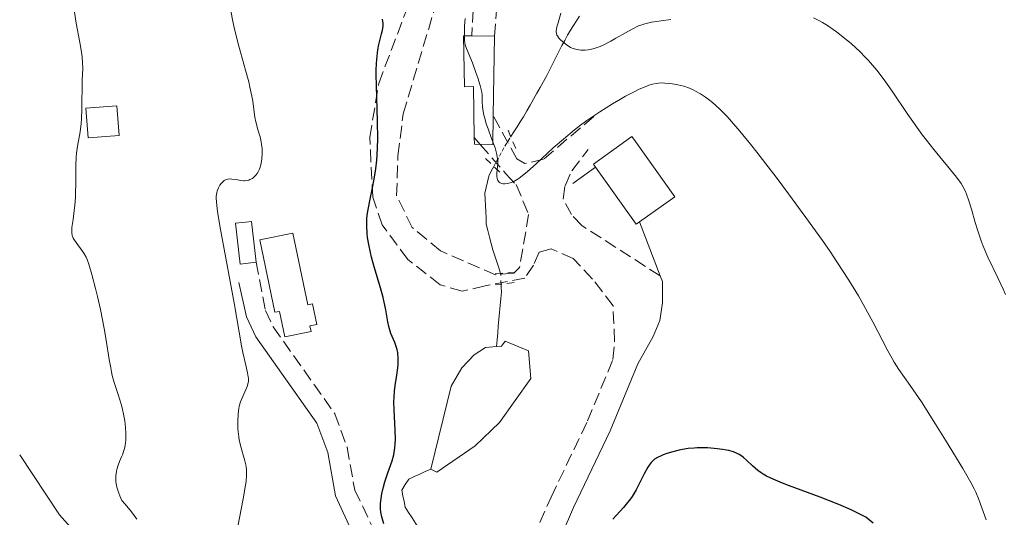
# Model space of a CAD drawing. Units: metres. Extents: x 647640 to 651080, y 4764726 to 4766908.
# Drawn here: x 647644 to 647781, y 4766609 to 4766678 of the extents above; entities that cross this region are included whole.
import ezdxf

# ---------------------------------------------------------------- set-up
doc = ezdxf.new("R2010")
doc.units = ezdxf.units.M
doc.header["$MEASUREMENT"] = 0
for name, pattern in [('DGN Style 2', [1.7399219301090239, 1.043953158065414, -0.6959687720436097]), ('DGN Style 3', [2.435890702152634, 1.739921930109024, -0.6959687720436097]), ('DGN Style 5', [1.217945351076317, 0.5219765790327072, -0.6959687720436097])]:
    doc.linetypes.add(name, pattern=pattern)
for name, color, linetype, lineweight in [('Balsa-alberca', 142, 'Continuous', 0), ('Barranco lineal', 142, 'DGN Style 3', 13), ('Barranco lineal no visto', 142, 'DGN Style 5', 0), ('Camino', 7, 'DGN Style 3', 0), ('Caseta-cabaña', 1, 'Continuous', 0), ('Curva de nivel directora', 30, 'Continuous', 30), ('Curva de nivel intermedia', 30, 'Continuous', 0), ('Edificio', 1, 'Continuous', 13), ('Línea  de muro-pared o tapia', 1, 'Continuous', 13), ('Línea de muro de contención', 1, 'Continuous', 13), ('Margen derecho', 7, 'Continuous', 0), ('Pontón-alcantarilla (pasos de agua)', 1, 'DGN Style 2', 0)]:
    doc.layers.add(name, color=color, linetype=linetype, lineweight=lineweight)

msp = doc.modelspace()

# ---------------------------------------------------------------- linework, layer by layer
at = {"layer": 'Balsa-alberca', "color": 142, "linetype": 'Continuous', "lineweight": 0, "flags": 128}
for points, elevation in [([(647701.2199999997, 4766615.680000001), (647704.0599999997, 4766627.199999999), (647705.54, 4766629.720000001), (647707.25, 4766631.550000001), (647708.7999999998, 4766632.539999999)], 847.8200000000073), ([(647714.7599999999, 4766632.09), (647715.0999999996, 4766628.230000001), (647710.7699999996, 4766622.17), (647707.3899999997, 4766618.92), (647702.0599999997, 4766615.279999999), (647701.2199999997, 4766615.680000001)], 847.8200000000071)]:
    msp.add_lwpolyline(points, dxfattribs=dict(at, elevation=elevation))
at = {"layer": 'Balsa-alberca', "color": 142, "linetype": 'Continuous', "lineweight": 0}
msp.add_polyline3d([(647701.2199999997, 4766615.680000001, 848.4940999999964), (647704.0599999997, 4766627.199999999, 848.4600999999967), (647705.54, 4766629.720000001, 848.4231000000001), (647707.25, 4766631.550000001, 848.2560999999987), (647708.7999999998, 4766632.539999999, 848.0176000000066), (647710.3200000003, 4766632.66, 847.6904999999971), (647711.0099999999, 4766632.720000001, 847.7556000000042), (647711.5499999998, 4766633.42, 847.462400000004), (647714.7599999999, 4766632.09, 848.2296999999963), (647715.0999999996, 4766628.230000001, 848.3509999999952), (647710.7699999996, 4766622.17, 848.4704999999959), (647707.3899999997, 4766618.92, 848.3172000000051), (647702.0599999997, 4766615.279999999, 848.4441999999982)], close=True, dxfattribs=at)
at = {"layer": 'Barranco lineal', "color": 142, "linetype": 'DGN Style 3', "lineweight": 13}
for points in [[(647712.3099999997, 4766661.77, 844.1199999999953), (647712.75, 4766662.449999999, 844.0200000000042), (647713.1799999997, 4766663.140000001, 843.9900000000052), (647713.6200000001, 4766663.83, 843.9499999999971), (647714.0599999997, 4766664.52, 843.9100000000036), (647714.5300000003, 4766665.34, 843.8699999999953), (647715, 4766666.15, 843.8399999999965), (647715.4600000001, 4766666.960000001, 843.800000000003), (647715.9299999997, 4766667.779999999, 843.7200000000012), (647716.4000000004, 4766668.59, 843.6000000000058), (647716.8700000001, 4766669.41, 843.4600000000064), (647717.29, 4766670.25, 843.2899999999937), (647717.7199999997, 4766671.08, 842.8500000000058), (647718.1399999997, 4766671.92, 842.1699999999984), (647718.5599999997, 4766672.76, 841.4900000000052), (647718.9900000002, 4766673.59, 840.8200000000071), (647719.4100000003, 4766674.430000001, 840.25), (647719.7999999998, 4766675.119999999, 839.6999999999971), (647720.1900000004, 4766675.82, 839.1199999999953), (647720.5800000001, 4766676.51, 838.8099999999977), (647721, 4766677.17, 838.529999999999), (647721.4100000003, 4766677.82, 838.679999999993), (647721.8300000001, 4766678.480000001, 838.7899999999936)], [(647710.9100000003, 4766642.800000001, 846.7200000000012), (647710.6399999997, 4766643.58, 846.7100000000064), (647710.3700000001, 4766644.41, 846.6900000000023), (647710.0899999999, 4766645.24, 846.5800000000017), (647709.8200000003, 4766646.060000001, 846.3500000000058), (647709.5899999999, 4766646.960000001, 846.1399999999995), (647709.3700000001, 4766647.850000001, 845.9700000000012), (647709.1399999997, 4766648.74, 845.8200000000071), (647708.9199999999, 4766649.640000001, 845.550000000003), (647708.8799999999, 4766650.5, 845.4199999999984), (647708.8399999999, 4766651.350000001, 845.3500000000058), (647708.79, 4766652.210000001, 845.1999999999971), (647708.75, 4766653.060000001, 845.2100000000064), (647708.7100000001, 4766653.92, 845.3600000000006), (647708.8899999997, 4766654.720000001, 845.3399999999965), (647709.0700000003, 4766655.51, 845.279999999999), (647709.25, 4766656.310000001, 845.179999999993), (647709.6100000005, 4766656.980000001, 845.0599999999978), (647709.9699999997, 4766657.640000001, 845.029999999999)], [(647710.3200000003, 4766632.66, 847.6900000000023), (647710.4100000003, 4766633.609999999, 847.279999999999), (647710.5, 4766634.560000001, 847.1600000000036), (647710.5800000001, 4766635.52, 847.1399999999995), (647710.6699999999, 4766636.470000001, 847.1100000000006), (647710.7599999999, 4766637.42, 847.0899999999965), (647710.8399999999, 4766638.380000001, 847.0800000000017), (647710.9299999997, 4766639.33, 847.0800000000017), (647711.0199999996, 4766640.279999999, 847.0200000000042), (647711, 4766640.800000001, 846.9199999999984), (647710.9699999997, 4766641.32, 846.8600000000006)], [(647703.5, 4766599.939999999, 849.279999999999), (647703.4699999997, 4766600, 849.25), (647703.0800000001, 4766600.880000001, 849.2700000000042), (647702.6900000004, 4766601.76, 849.1300000000047), (647702.29, 4766602.65, 849.0099999999949), (647701.9000000004, 4766603.529999999, 848.9400000000023), (647701.5099999999, 4766604.41, 848.8899999999995), (647701.0300000003, 4766605.16, 848.8099999999978), (647700.5499999998, 4766605.91, 848.7899999999937), (647700.0700000003, 4766606.66, 848.75), (647699.5899999999, 4766607.41, 848.7299999999959), (647699.1100000005, 4766608.17, 848.6999999999971), (647698.6299999999, 4766608.92, 848.679999999993), (647698.1500000004, 4766609.67, 848.6499999999943), (647697.6699999999, 4766610.42, 848.6699999999984), (647697.5199999996, 4766611.199999999, 848.6399999999995), (647697.3700000001, 4766611.980000001, 848.6399999999995), (647697.2199999997, 4766612.76, 848.6300000000047), (647697.6900000004, 4766613.529999999, 848.679999999993), (647698.1600000003, 4766614.300000001, 848.5800000000017), (647698.9199999999, 4766614.640000001, 848.4799999999959), (647699.6900000004, 4766614.99, 848.4700000000012), (647700.4500000002, 4766615.34, 848.5200000000042), (647701.2199999997, 4766615.680000001, 848.4900000000052)]]:
    msp.add_polyline3d(points, dxfattribs=at)
at = {"layer": 'Barranco lineal no visto', "color": 142, "linetype": 'DGN Style 5', "lineweight": 0, "extrusion": (0.9988701840701385, 0.04250511291157317, 0.02125254695470789), "elevation": 849603.8012756318, "flags": 128}
msp.add_lwpolyline([(4734794.269603476, -17213.27248442444), (4734794.990227922, -17213.3024912018), (4734795.750816203, -17213.41251605211)], dxfattribs=at)
at = {"layer": 'Barranco lineal no visto', "color": 142, "linetype": 'DGN Style 5', "lineweight": 0}
msp.add_polyline3d([(647709.9699999997, 4766657.640000001, 845.029999999999), (647710.3499999996, 4766658.350000001, 845.050000000003), (647710.7400000002, 4766659.060000001, 845.0599999999978), (647711.1200000001, 4766659.76, 845.0099999999949), (647711.5, 4766660.470000001, 844.7299999999959), (647711.9000000004, 4766661.119999999, 844.3800000000047), (647712.3099999997, 4766661.77, 844.1199999999953)], dxfattribs=at)
at = {"layer": 'Camino', "color": 7, "linetype": 'DGN Style 3', "lineweight": 0, "elevation": 843.4400000000023, "flags": 128}
msp.add_lwpolyline([(647710.0499999997, 4766675.680000001), (647710.9100000003, 4766685.930000002)], dxfattribs=at)
at = {"layer": 'Camino', "color": 7, "linetype": 'DGN Style 3', "lineweight": 0}
for points in [[(647707.249999999, 4766661.640000002, 844.6300000000047), (647708.0799999982, 4766660.689999999, 844.6300000000047), (647711.6499999978, 4766656.61, 844.6300000000047), (647713.0599999982, 4766655.119999999, 845.3800000000047), (647714.7899999982, 4766651, 846.8699999999953), (647713.5299999998, 4766643.65, 846.7200000000014), (647712.7299999995, 4766642.840000002, 846.7200000000014), (647710.2100000007, 4766642.640000001, 846.8699999999953), (647702.5700000006, 4766645.950000001, 848.6600000000036), (647698.6400000014, 4766649.200000001, 849.3999999999943), (647696.489999999, 4766653.580000003, 849.25), (647696.670000002, 4766659.12, 849.550000000003), (647697.3999999985, 4766664.930000001, 849.3999999999943), (647701.9699999995, 4766680.220000001, 846.7200000000014), (647703.1099999994, 4766686.460000001, 845.679999999993), (647704.8500000006, 4766689.670000001, 844.1900000000023), (647705.6799999998, 4766689.680000001, 844.1900000000023), (647706.6599999989, 4766689.010000002, 844.1900000000023), (647707.1099999981, 4766687.220000001, 844.1900000000023), (647707.3000000003, 4766684.180000002, 844.0399999999939), (647706.9200000004, 4766675.730000001, 843.7400000000052)], [(647712.4400000012, 4766599.36, 849.9900000000052), (647717.8900000006, 4766611.779999999, 849.4100000000036), (647722.9499999988, 4766622.36, 849.2599999999949), (647726.4800000006, 4766630.890000002, 849.1199999999956), (647726.7100000007, 4766633.380000004, 849.1199999999956), (647726.4899999973, 4766638.34, 848.6699999999984), (647723.6499999985, 4766642.03, 848.5099999999949), (647720.9699999985, 4766644.890000002, 848.0599999999978), (647717.9100000008, 4766646.220000002, 848.0599999999978), (647716.2600000012, 4766645.77, 847.0200000000042), (647715.4600000009, 4766643.960000002, 846.7200000000014), (647714.2499999995, 4766642.140000002, 846.8699999999953), (647708.7399999975, 4766641.08, 847.1699999999984), (647705.5700000003, 4766640.330000003, 847.7599999999949), (647702.5100000004, 4766641.25, 848.3600000000006), (647698.030000001, 4766644.76, 848.9499999999972), (647694.4899999984, 4766649.540000003, 849.25), (647693.1799999984, 4766653.390000002, 849.6999999999972), (647692.7600000005, 4766661.670000001, 850.0000000000002), (647694.0100000021, 4766669.160000001, 849.6999999999972), (647697.8399999988, 4766679.320000002, 847.9100000000036)], [(647723.8099999971, 4766664.560000001, 844.929999999993), (647716.859999998, 4766658.640000002, 844.929999999993), (647714.2499999995, 4766658.040000001, 844.779999999999), (647713.1299999974, 4766658.710000002, 844.4799999999962), (647709.8799999976, 4766664.699999999, 844.6300000000047)], [(647733.0300000017, 4766642.480000001, 848.1600000000036), (647722.1599999998, 4766649.449999999, 847.6999999999972), (647720.7299999993, 4766650.960000002, 847.3200000000071), (647719.5899999995, 4766653.119999999, 846.7299999999959), (647719.8299999986, 4766654.960000001, 846.2700000000042), (647720.7600000006, 4766657.050000001, 845.9700000000014), (647723.0599999984, 4766659.99, 845.8300000000019)], [(647677.0000000002, 4766644.359999999, 853.529999999999), (647678.3199999991, 4766637.670000002, 853.6300000000047), (647679.3799999985, 4766635.4, 853.4499999999971), (647687.9200000013, 4766623.350000001, 851.5200000000042), (647689.6200000001, 4766618.710000001, 850.6199999999953), (647690.6900000006, 4766612.790000002, 850.3200000000071), (647695.140000001, 4766603.470000001, 850.1699999999984)]]:
    msp.add_polyline3d(points, dxfattribs=at)
at = {"layer": 'Caseta-cabaña', "color": 1, "linetype": 'Continuous', "lineweight": 0, "extrusion": (0.2315490622526863, 0.0546034359579508, 0.9712896048818229), "elevation": 411075.93224529, "flags": 128}
msp.add_lwpolyline([(4490756.069092195, -1674710.218113084), (4490756.710792105, -1674705.846531993), (4490760.789106579, -1674706.477048497), (4490760.14740667, -1674710.848629587), (4490756.069092195, -1674710.218113084)], close=True, dxfattribs=at)
msp.add_lwpolyline([(4490756.710792105, -1674705.846531993), (4490760.789106579, -1674706.477048497), (4490760.14740667, -1674710.848629587), (4490756.069092195, -1674710.218113084), (4490756.710792105, -1674705.846531993)], dxfattribs=at)
at = {"layer": 'Curva de nivel directora', "color": 30, "linetype": 'Continuous', "lineweight": 30, "elevation": 850.0000000000002, "flags": 128}
for points in [[(647694.2400000002, 4766610.440000001), (647694.2499999991, 4766610.850000001), (647694.2899999993, 4766611.29), (647694.4399999991, 4766612.240000002), (647694.6799999983, 4766613.230000002), (647694.8599999994, 4766613.9), (647695.2799999996, 4766615.17), (647695.8600000007, 4766616.830000001), (647696.1, 4766617.680000001), (647696.2099999995, 4766618.310000001), (647696.2499999995, 4766618.65), (647696.2999999988, 4766619.2), (647696.3199999989, 4766619.800000002), (647696.2999999988, 4766621.12), (647696.1600000003, 4766623.86), (647696.1199999999, 4766625.080000001), (647696.129999999, 4766625.600000001), (647696.1899999992, 4766626.510000002), (647696.2899999998, 4766627.28), (647696.5400000003, 4766628.690000001), (647696.6699999998, 4766629.710000002), (647696.7100000001, 4766630.240000002), (647696.719999999, 4766631.04), (647696.6499999998, 4766631.830000001), (647696.5800000004, 4766632.2), (647696.489999999, 4766632.560000002), (647696.2599999986, 4766633.240000002), (647695.6999999997, 4766634.5), (647695.4800000007, 4766635.119999999), (647695.3899999991, 4766635.440000001), (647695.2599999994, 4766636.109999999), (647695.0000000001, 4766637.77), (647694.7699999999, 4766638.840000001), (647694.6200000001, 4766639.460000002), (647694.2400000002, 4766640.820000002), (647693.3799999997, 4766643.720000003), (647693.0099999986, 4766645.080000001), (647692.8599999989, 4766645.689999999), (647692.6199999996, 4766646.800000003), (647692.4700000001, 4766647.770000001), (647692.4099999996, 4766648.350000001), (647692.3600000005, 4766649.410000001), (647692.3800000005, 4766650.390000002), (647692.4199999986, 4766650.890000001), (647692.5300000003, 4766651.680000001), (647692.7999999984, 4766653.100000001), (647693.1600000006, 4766654.699999999), (647693.3499999985, 4766655.650000001), (647693.5299999993, 4766656.710000001), (647693.61, 4766657.29), (647693.7499999984, 4766658.53), (647693.7999999998, 4766659.210000002), (647693.8600000002, 4766660.28), (647693.8800000005, 4766661.440000001), (647693.849999999, 4766663.91), (647693.6900000003, 4766668.87), (647693.6700000003, 4766670.340000001), (647693.6700000003, 4766671), (647693.6999999993, 4766671.900000001), (647693.7399999995, 4766672.449999999), (647693.829999999, 4766673.390000002), (647693.8899999993, 4766673.810000002), (647694.0199999989, 4766674.529999999), (647694.1599999998, 4766675.12), (647694.41, 4766676.029999999), (647694.5399999997, 4766676.550000001), (647694.5799999998, 4766676.78), (647694.6099999989, 4766677.200000001), (647694.6099999989, 4766677.480000001), (647694.5199999996, 4766678.07)], [(647743.1700000005, 4766618.08), (647742.5599999981, 4766618.260000002), (647742.2099999995, 4766618.330000001), (647741.6900000009, 4766618.42), (647740.5199999996, 4766618.560000001), (647739.5699999996, 4766618.619999999), (647738.6299999986, 4766618.640000002), (647738.1700000004, 4766618.630000004), (647737.7300000001, 4766618.61), (647736.8899999997, 4766618.529999999), (647736.1200000008, 4766618.410000001), (647735.6400000001, 4766618.310000001), (647734.7799999998, 4766618.100000001), (647733.9399999992, 4766617.840000001), (647733.4499999997, 4766617.66), (647733.1599999992, 4766617.539999999), (647732.6600000006, 4766617.300000003), (647732.2400000005, 4766617.050000002), (647732.0499999983, 4766616.890000002), (647731.7699999989, 4766616.600000001), (647731.4800000006, 4766616.210000002), (647731.3299999986, 4766615.960000001), (647730.8099999999, 4766615.010000002), (647730.0599999989, 4766613.529999999), (647729.6799999991, 4766612.820000002), (647729.1299999991, 4766611.910000001), (647728.7600000004, 4766611.380000002), (647728.51, 4766611.039999999), (647727.949999999, 4766610.36), (647726.9799999989, 4766609.289999999), (647726.4600000003, 4766608.76)], [(647762.5299999994, 4766608.189999999), (647761.5500000004, 4766609.03), (647760.3300000001, 4766609.640000001), (647759.4899999995, 4766610.029999999), (647757.7799999998, 4766610.770000001), (647755.2200000006, 4766611.790000001), (647750.8199999994, 4766613.42), (647749.99, 4766613.740000002), (647748.6899999992, 4766614.28), (647747.7599999993, 4766614.720000001), (647747.2799999987, 4766614.990000002), (647747.0199999996, 4766615.160000001), (647746.55, 4766615.500000001), (647745.8399999995, 4766616.12), (647744.9699999999, 4766616.940000001), (647744.5599999985, 4766617.300000003), (647744.1799999987, 4766617.580000003), (647743.9900000008, 4766617.7), (647743.6800000002, 4766617.87), (647743.1700000005, 4766618.08)], [(647694.7199999985, 4766608.08), (647694.4300000002, 4766609.090000001), (647694.2999999983, 4766609.710000002), (647694.2499999991, 4766610.190000001), (647694.2400000002, 4766610.440000001)]]:
    msp.add_lwpolyline(points, dxfattribs=at)
at = {"layer": 'Curva de nivel intermedia', "color": 30, "linetype": 'Continuous', "lineweight": 0, "flags": 128}
for points, elevation in [([(647674.85, 4766618.980000001), (647674.6700000011, 4766619.759999999), (647674.5999999996, 4766620.15), (647674.5500000005, 4766620.529999998), (647674.4800000011, 4766621.289999999), (647674.4600000011, 4766621.999999999), (647674.4700000001, 4766622.439999999), (647674.5100000004, 4766623.21), (647674.5599999994, 4766623.809999999), (647674.5999999996, 4766624.06), (647674.6800000002, 4766624.42), (647674.8700000001, 4766625), (647675.7599999997, 4766627.140000001), (647675.9100000017, 4766627.640000001), (647675.9400000008, 4766627.88), (647675.9500000019, 4766628.269999999), (647675.9200000007, 4766628.489999999), (647675.8300000012, 4766629.02), (647675.5899999999, 4766630.09), (647675.1800000007, 4766631.849999999), (647674.9800000018, 4766632.759999999), (647674.0200000008, 4766638.470000001), (647671.9800000022, 4766649.429999999), (647671.7000000007, 4766651.099999999), (647671.6, 4766651.749999999), (647671.5000000016, 4766652.75), (647671.4800000016, 4766653.249999999), (647671.4900000005, 4766653.529999998), (647671.5599999998, 4766654), (647671.6300000013, 4766654.239999998), (647671.79, 4766654.67), (647672.0000000001, 4766655.05), (647672.1500000021, 4766655.260000001), (647672.2599999994, 4766655.390000001), (647672.4800000007, 4766655.600000001), (647672.6000000014, 4766655.689999999), (647672.8400000005, 4766655.83), (647673.0900000009, 4766655.899999999), (647673.2699999998, 4766655.92), (647673.6600000008, 4766655.899999999), (647674.1799999995, 4766655.810000001), (647674.9100000004, 4766655.689999999), (647675.2600000012, 4766655.66), (647675.4199999999, 4766655.66), (647675.7199999995, 4766655.679999998), (647675.99, 4766655.75), (647676.1599999998, 4766655.810000001), (647676.4900000006, 4766655.989999999), (647676.8000000013, 4766656.239999999), (647676.950000001, 4766656.4), (647677.1600000011, 4766656.669999998), (647677.3500000011, 4766656.999999999), (647677.4400000006, 4766657.189999999), (647677.520000001, 4766657.399999999), (647677.6500000006, 4766657.859999999), (647677.7500000012, 4766658.359999998), (647677.8000000004, 4766658.699999998), (647677.8600000008, 4766659.409999999), (647677.8400000007, 4766660.180000001), (647677.7800000003, 4766660.699999998), (647677.7200000001, 4766661.039999999), (647677.5600000012, 4766661.76), (647677.3100000009, 4766662.599999999), (647676.9700000011, 4766663.819999998), (647676.8400000016, 4766664.469999999), (647676.7000000007, 4766665.529999998), (647676.5399999998, 4766666.689999999), (647676.4200000013, 4766667.390000001), (647676.1599999998, 4766668.640000001), (647675.980000001, 4766669.359999999), (647675.5300000017, 4766671), (647674.8400000011, 4766673.49), (647674.4800000011, 4766674.829999999), (647673.9800000006, 4766676.91), (647673.7500000002, 4766677.960000001), (647673.3500000001, 4766680.06)], 855), ([(647657.3399999996, 4766627.709999999), (647657.0800000003, 4766628.670000001), (647656.9700000008, 4766629.189999999), (647656.8600000013, 4766629.730000001), (647656.66, 4766630.880000001), (647656.24, 4766633.579999999), (647655.9600000004, 4766635.170000001), (647655.4199999997, 4766637.819999999), (647655.0100000005, 4766639.609999999), (647654.74, 4766640.73), (647654.2500000005, 4766642.66), (647653.8300000003, 4766644.109999999), (647653.6000000001, 4766644.75), (647653.4500000003, 4766645.079999999), (647653.1300000007, 4766645.630000001), (647651.8400000011, 4766647.42), (647651.6599999999, 4766647.699999998), (647651.5999999996, 4766647.84), (647651.5199999991, 4766648.060000001), (647651.4600000011, 4766648.430000001), (647651.4499999998, 4766648.650000001), (647651.4800000011, 4766649.179999999), (647651.6300000009, 4766650.27), (647651.8000000007, 4766651.519999999), (647651.8800000013, 4766652.23), (647651.9600000017, 4766653.380000001), (647651.9900000008, 4766653.990000002), (647651.9999999999, 4766655.249999999), (647652.0199999998, 4766657.779999999), (647652.0700000012, 4766658.939999999), (647652.1200000005, 4766659.470000002), (647652.2600000012, 4766660.460000002), (647652.600000001, 4766662.449999998), (647652.7400000017, 4766663.59), (647652.790000001, 4766664.230000001), (647652.8600000002, 4766665.600000001), (647652.9200000007, 4766669.539999999), (647652.9699999997, 4766671.269999999), (647652.9600000009, 4766671.99), (647652.9100000017, 4766672.769999999), (647652.8600000002, 4766673.2), (647652.5899999999, 4766674.82), (647652.0900000014, 4766677.519999999), (647651.8400000011, 4766679.029999999)], 860.0000000000002), ([(647734.5000000002, 4766678.01), (647731.8000000003, 4766677.619999999), (647730.9100000005, 4766677.42), (647730.4700000002, 4766677.279999999), (647730.0299999999, 4766677.119999998), (647729.1300000013, 4766676.689999999), (647728.2000000015, 4766676.180000001), (647726.8899999994, 4766675.42), (647726.190000002, 4766675.02), (647725.2000000018, 4766674.51), (647724.6900000002, 4766674.279999999), (647724.1600000003, 4766674.08), (647723.8800000009, 4766673.989999999), (647723.3300000011, 4766673.859999999), (647723.0499999993, 4766673.810000001), (647722.6200000002, 4766673.77), (647722.0300000003, 4766673.779999998), (647721.7300000007, 4766673.819999999), (647721.2800000014, 4766673.910000001), (647720.820000001, 4766674.05), (647720.5900000007, 4766674.140000001), (647720.0099999995, 4766674.539999999), (647719.7000000011, 4766674.769999999), (647719.2100000017, 4766675.199999998), (647719.0300000005, 4766675.390000001), (647718.9299999999, 4766675.52), (647718.7800000003, 4766675.75), (647718.7199999999, 4766675.859999999), (647718.6500000006, 4766676.079999999), (647718.6200000015, 4766676.3), (647718.6200000015, 4766676.439999999), (647718.6600000019, 4766676.74), (647718.7100000009, 4766677), (647718.8600000007, 4766677.569999999), (647719.2600000007, 4766678.890000001)], 840), ([(647710.480000001, 4766658.710000002), (647710.3800000005, 4766659.319999999), (647710.2999999999, 4766659.659999999), (647710.1400000014, 4766660.220000001), (647709.6600000006, 4766661.51), (647709.16, 4766662.849999999), (647708.9200000009, 4766663.57), (647708.7000000018, 4766664.34), (647708.6000000013, 4766664.730000001), (647708.4500000015, 4766665.539999997), (647708.3900000011, 4766665.96), (647708.3399999996, 4766666.600000001), (647708.3300000008, 4766667.259999999), (647708.3399999996, 4766667.59), (647708.2800000015, 4766667.949999999), (647708.0600000003, 4766668.859999999), (647707.7300000017, 4766669.939999999), (647707.4900000005, 4766670.67), (647707.0000000009, 4766672.02), (647706.1700000016, 4766673.970000001), (647706.0100000006, 4766674.51), (647705.9600000015, 4766674.8), (647705.9200000013, 4766675.130000001), (647705.8800000009, 4766675.849999999), (647705.8899999999, 4766676.630000001), (647705.91, 4766677.149999999), (647706.0000000016, 4766678.140000001)], 845), ([(647780.8900000014, 4766639.869999999), (647780.5700000018, 4766640.630000001), (647779.880000001, 4766642.130000001), (647778.4599999995, 4766645.079999999), (647777.8100000013, 4766646.579999999), (647777.5200000008, 4766647.34), (647777.0100000012, 4766648.869999997), (647776.7000000004, 4766649.869999999), (647776.1700000007, 4766651.710000001), (647775.820000002, 4766652.869999998), (647775.5000000002, 4766653.789999999), (647775.3400000016, 4766654.179999999), (647774.9900000006, 4766654.859999998), (647774.7300000013, 4766655.279999998), (647774.1100000021, 4766656.140000001), (647770.9500000017, 4766659.980000001), (647769.9200000011, 4766661.289999999), (647769.4000000004, 4766661.99), (647768.5800000001, 4766663.099999999), (647767.2700000004, 4766664.99), (647765.280000001, 4766667.939999999), (647764.1900000002, 4766669.480000001), (647763.0500000003, 4766670.970000002), (647762.4700000013, 4766671.67), (647761.8800000012, 4766672.34), (647761.4800000011, 4766672.76), (647760.690000002, 4766673.56), (647759.530000002, 4766674.630000001), (647758.7899999999, 4766675.259999999), (647757.4500000011, 4766676.3), (647757.0100000007, 4766676.630000001), (647756.2199999995, 4766677.17), (647755.5199999999, 4766677.599999999), (647755.0999999996, 4766677.829999999), (647754.2900000005, 4766678.220000001)], 840), ([(647778.2000000003, 4766608.659999999), (647777.2000000011, 4766611.48), (647776.800000001, 4766612.470000001), (647776.5599999997, 4766612.959999999), (647776.0999999992, 4766613.84), (647774.9800000016, 4766615.749999999), (647772.5900000001, 4766619.699999998), (647771.2100000009, 4766621.930000001), (647769.2400000016, 4766625), (647767.6799999992, 4766627.289999999), (647766.1200000013, 4766629.5), (647765.4800000021, 4766630.49), (647765.1800000004, 4766631), (647764.5800000012, 4766632.079999999), (647762.5100000015, 4766636.09), (647761.270000001, 4766638.38), (647760.52, 4766639.690000001), (647759.1800000012, 4766641.890000001), (647757.5300000015, 4766644.439999999), (647756.5800000017, 4766645.850000001), (647755.5300000011, 4766647.359999999), (647753.230000001, 4766650.58), (647750.8100000003, 4766653.859999998), (647749.2300000001, 4766655.949999998), (647746.4100000015, 4766659.63), (647745.5300000008, 4766660.75), (647744.0600000002, 4766662.550000002), (647742.9200000003, 4766663.880000002), (647742.300000001, 4766664.57), (647741.2599999994, 4766665.609999999), (647740.2699999993, 4766666.499999999), (647739.6700000003, 4766666.98), (647739.3000000014, 4766667.259999999), (647738.5900000005, 4766667.719999999), (647737.9300000012, 4766668.100000001), (647737.6000000006, 4766668.26), (647737.0999999997, 4766668.48), (647736.2800000017, 4766668.75), (647735.4600000014, 4766668.96), (647735.03, 4766669.050000002), (647734.3600000016, 4766669.149999999), (647733.6900000012, 4766669.199999999), (647733.3600000005, 4766669.21), (647732.7700000004, 4766669.189999999), (647732.4700000007, 4766669.149999999), (647731.9800000011, 4766669.050000002), (647731.4400000003, 4766668.890000001), (647731.1500000019, 4766668.779999998), (647730.1100000005, 4766668.339999998), (647729.4900000012, 4766668.039999999), (647728.2199999995, 4766667.369999998), (647727.5199999998, 4766666.970000001), (647726.3999999999, 4766666.310000001), (647724.640000001, 4766665.210000001), (647722.8600000016, 4766664), (647721.99, 4766663.369999999), (647721.1600000006, 4766662.730000001), (647719.6000000006, 4766661.439999999), (647718.1800000012, 4766660.199999998), (647715.8299999998, 4766658.019999999), (647714.6299999994, 4766656.960000001), (647714.130000001, 4766656.539999999), (647713.4699999995, 4766656.029999999), (647713.1800000012, 4766655.84), (647712.6400000001, 4766655.529999998), (647712.3800000009, 4766655.42), (647711.9100000015, 4766655.27), (647711.4900000013, 4766655.220000001), (647711.240000001, 4766655.24), (647711.0900000012, 4766655.27), (647710.8400000008, 4766655.380000001), (647710.7200000002, 4766655.460000002), (647710.5400000013, 4766655.689999999), (647710.4299999997, 4766655.989999999), (647710.4000000005, 4766656.230000001), (647710.3899999993, 4766656.409999999), (647710.4000000005, 4766656.800000001), (647710.4400000008, 4766657.140000001), (647710.49, 4766657.649999999), (647710.51, 4766657.939999998), (647710.5000000012, 4766658.430000001), (647710.480000001, 4766658.710000002)], 845), ([(647660.5000000001, 4766608.750000001), (647659.7200000001, 4766609.77), (647658.8600000017, 4766610.81), (647658.4000000014, 4766611.33), (647658.1200000019, 4766611.970000001), (647657.9699999999, 4766612.359999998), (647657.7400000019, 4766613.060000001), (647657.6600000014, 4766613.38), (647657.570000002, 4766613.949999999), (647657.5499999997, 4766614.460000002), (647657.570000002, 4766614.77), (647657.6500000004, 4766615.34), (647657.7199999995, 4766615.640000001), (647657.9000000006, 4766616.209999999), (647658.0900000005, 4766616.739999999), (647658.360000001, 4766617.380000001), (647658.4800000017, 4766617.680000001), (647658.6800000007, 4766618.25), (647658.7600000012, 4766618.529999999), (647658.8500000006, 4766618.970000001), (647658.9400000023, 4766619.679999999), (647658.9500000011, 4766620.230000001), (647658.9500000011, 4766620.619999999), (647658.9100000008, 4766621.439999999), (647658.8100000003, 4766622.380000001), (647658.6500000015, 4766623.310000001), (647658.4999999997, 4766623.939999999), (647658.3900000001, 4766624.369999998), (647658.1200000019, 4766625.28), (647657.8700000015, 4766626.029999998), (647657.5200000006, 4766627.119999999), (647657.3399999996, 4766627.709999999)], 860.0000000000002), ([(647674.4600000011, 4766607.710000001), (647675.2200000011, 4766611.560000001), (647675.5499999997, 4766613.46), (647675.620000001, 4766613.99), (647675.6900000004, 4766614.869999998), (647675.6700000003, 4766615.579999999), (647675.63, 4766616.009999998), (647675.5800000009, 4766616.279999998), (647675.4500000012, 4766616.84), (647674.85, 4766618.980000001)], 855), ([(647653.7800000012, 4766604.83), (647649.7500000012, 4766609.37), (647644.2400000015, 4766617.67)], 865)]:
    msp.add_lwpolyline(points, dxfattribs=dict(at, elevation=elevation))
at = {"layer": 'Edificio', "color": 51, "linetype": 'Continuous', "lineweight": 13, "extrusion": (0.06692511355986508, -0.001069091287269974, 0.9977574285460463), "elevation": 39096.33959227328, "flags": 128}
msp.add_lwpolyline([(4776413.095781235, -570150.7697468916), (4776413.095781236, -570153.9071821498)], dxfattribs=at)
at = {"layer": 'Edificio', "color": 51, "linetype": 'Continuous', "lineweight": 13, "extrusion": (0.0009147323326436789, 0.05908094716917575, 0.9982527760774585), "elevation": 283056.8968816494, "flags": 128}
msp.add_lwpolyline([(-573840.2858491539, -4767736.589059777), (-573840.2858491539, -4767725.588523424)], dxfattribs=at)
at = {"layer": 'Edificio', "color": 51, "linetype": 'Continuous', "lineweight": 13, "extrusion": (0.008207888509423177, -0.01179883972984967, 0.9998967036385541), "elevation": -50073.57980682342, "flags": 128}
msp.add_lwpolyline([(647701.3629982182, 4766390.932286999), (647700.9030137156, 4766390.612264723), (647695.2320555534, 4766398.532816062)], dxfattribs=at)
at = {"layer": 'Edificio', "color": 1, "linetype": 'Continuous', "lineweight": 13, "extrusion": (0.005739922870585431, -0.05051132126553098, 0.9987069939223666), "elevation": -236197.424734284, "flags": 128}
msp.add_lwpolyline([(1181735.598266743, 4657048.038761046), (1181733.38410776, 4657048.038761046), (1181733.376204082, 4657053.733410928), (1181734.836126348, 4657053.738598058), (1181735.591492161, 4657053.743334133), (1181735.598266743, 4657048.038761046)], close=True, dxfattribs=at)
at = {"layer": 'Edificio', "color": 51, "linetype": 'Continuous', "lineweight": 13, "extrusion": (0.005739922870585431, -0.05051132126553098, 0.9987069939223666), "elevation": -236197.424734284, "flags": 128}
msp.add_lwpolyline([(1181733.38410776, 4657048.038761046), (1181733.376204082, 4657053.733410928), (1181734.836126348, 4657053.738598058), (1181735.591492161, 4657053.743334133), (1181735.598266743, 4657048.038761046), (1181733.38410776, 4657048.038761046)], dxfattribs=at)
at = {"layer": 'Edificio', "color": 1, "linetype": 'Continuous', "lineweight": 13}
for points in [[(647710.0499999998, 4766675.680000001, 846.179999999993), (647709.8799999999, 4766664.699999999, 846.8300000000017), (647709.8300000001, 4766660.67, 847.0700000000071), (647707.2699999996, 4766660.710000001, 847.2200000000012), (647707.25, 4766661.640000001, 847.2200000000012), (647707.1299999999, 4766668.720000001, 847.2200000000012), (647705.8899999997, 4766668.699999999, 847.2200000000012), (647705.7699999996, 4766675.75, 846.4799999999959), (647706.9199999999, 4766675.730000001, 846.3899999999995)], [(647730.1699999999, 4766649.960000001, 850.9499999999971), (647729.7100000001, 4766649.640000001, 850.9499999999971), (647724.04, 4766657.560000001, 851.0899999999965), (647723.7599999999, 4766657.970000001, 851.1000000000058), (647729.0899999999, 4766661.779999999, 851.1000000000058), (647729.5899999999, 4766661.08, 851.0800000000017), (647735.04, 4766653.449999999, 850.9499999999971)], [(647682.0800000001, 4766648.390000001, 855.1199999999953), (647684.1600000003, 4766638.439999999, 854.9700000000012), (647684.8200000003, 4766638.58, 854.9700000000012), (647685.4199999999, 4766635.74, 854.6699999999984), (647684.4699999997, 4766635.539999999, 854.6699999999984), (647684.6299999999, 4766634.76, 854.3699999999953), (647681, 4766634, 854.3699999999953), (647680.2599999999, 4766637.550000001, 855.1199999999953), (647679.6200000001, 4766637.42, 854.8200000000071), (647677.5099999999, 4766647.470000001, 854.8200000000071)]]:
    msp.add_polyline3d(points, close=True, dxfattribs=at)
at = {"layer": 'Edificio', "color": 51, "linetype": 'Continuous', "lineweight": 13}
for points in [[(647707.25, 4766661.640000001, 847.2200000000012), (647707.1299999999, 4766668.720000001, 847.2200000000012), (647705.8899999997, 4766668.699999999, 847.2200000000012), (647705.7699999996, 4766675.75, 846.4799999999959), (647706.9199999999, 4766675.730000001, 846.3899999999995)], [(647709.8799999999, 4766664.699999999, 846.8300000000017), (647709.8300000001, 4766660.67, 847.0700000000071), (647707.2699999996, 4766660.710000001, 847.2200000000012), (647707.25, 4766661.640000001, 847.2200000000012)], [(647724.04, 4766657.560000001, 851.0899999999965), (647723.7599999999, 4766657.970000001, 851.1000000000058), (647729.0899999999, 4766661.779999999, 851.1000000000058), (647729.5899999999, 4766661.08, 851.0800000000017), (647735.04, 4766653.449999999, 850.9499999999971), (647730.1699999999, 4766649.960000001, 850.9499999999971)], [(647682.0800000001, 4766648.390000001, 855.1199999999953), (647677.5099999999, 4766647.470000001, 854.8200000000071), (647679.6200000001, 4766637.42, 854.8200000000071), (647680.2599999999, 4766637.550000001, 855.1199999999953), (647681, 4766634, 854.3699999999953), (647684.6299999999, 4766634.76, 854.3699999999953), (647684.4699999997, 4766635.539999999, 854.6699999999984), (647685.4199999999, 4766635.74, 854.6699999999984), (647684.8200000003, 4766638.58, 854.9700000000012), (647684.1600000003, 4766638.439999999, 854.9700000000012), (647682.0800000001, 4766648.390000001, 855.1199999999953)]]:
    msp.add_polyline3d(points, dxfattribs=at)
at = {"layer": 'Línea  de muro-pared o tapia', "color": 1, "linetype": 'Continuous', "lineweight": 13, "elevation": 847.9700000000012, "flags": 128}
msp.add_lwpolyline([(647708.7999999998, 4766632.539999999), (647710.3200000003, 4766632.66)], dxfattribs=at)
at = {"layer": 'Línea  de muro-pared o tapia', "color": 1, "linetype": 'Continuous', "lineweight": 13}
msp.add_polyline3d([(647710.3200000003, 4766632.66, 847.9700000000012), (647711.0099999999, 4766632.720000001, 847.9700000000012), (647711.5499999998, 4766633.42, 847.9700000000012), (647714.7599999999, 4766632.09, 848.1199999999953)], dxfattribs=at)
at = {"layer": 'Línea de muro de contención', "color": 1, "linetype": 'Continuous', "lineweight": 13, "extrusion": (-0.128432292178407, -0.09243852877658036, 0.9874007619621435), "elevation": -522974.1892122863, "flags": 128}
msp.add_lwpolyline([(-3490393.638678325, 3268672.771917948), (-3490393.638678325, 3268668.853806158)], dxfattribs=at)
at = {"layer": 'Margen derecho', "color": 7, "linetype": 'Continuous', "lineweight": 0, "extrusion": (-0.9339872335460352, -0.3571868836292955, 0.009240007371009325), "elevation": -2307548.716567658, "flags": 128}
msp.add_lwpolyline([(-4220801.665880408, 22170.87361975034), (-4220804.011449562, 22170.62360907744), (-4220809.674001266, 22170.93362231184)], dxfattribs=at)
at = {"layer": 'Margen derecho', "color": 7, "linetype": 'Continuous', "lineweight": 0}
for points in [[(647718.9799999992, 4766591.400000001, 851.5000000000002), (647717.2699999993, 4766594.550000001, 850.8999999999943), (647716.82, 4766596.92, 850.2299999999959), (647716.9200000005, 4766599.800000001, 849.8899999999995), (647717.7399999986, 4766602.750000002, 849.7599999999949), (647720.9999999999, 4766610.369999999, 849.4100000000036), (647726.0699999991, 4766620.970000001, 849.2599999999949), (647729.9200000004, 4766630.300000003, 849.1100000000006), (647732.0599999973, 4766634.07, 849.1100000000006), (647732.9899999971, 4766636.290000003, 848.8200000000071), (647733.3400000002, 4766638.74, 848.429999999993), (647733.3299999969, 4766641.710000001, 848.25), (647733.0300000017, 4766642.480000001, 848.1600000000036)], [(647747.1799999982, 4766569.61, 857.3200000000071), (647743.6199999999, 4766572.910000003, 856.5800000000019), (647734.7199999993, 4766579.810000001, 855.4700000000012), (647729.0100000006, 4766583.100000001, 853.75), (647722.1599999998, 4766586.439999999, 852.2599999999949), (647717.9100000008, 4766588.859999999, 851.4900000000052), (647705.91, 4766594.220000002, 851.0700000000071), (647701.0199999994, 4766596.28, 850.4700000000014), (647694.3299999973, 4766600.25, 850.2200000000014), (647692.87, 4766601.859999999, 850.1699999999984), (647691.4699999986, 4766604.430000001, 850.2299999999959), (647688.0300000008, 4766611.960000004, 850.3200000000071), (647686.9400000002, 4766617.980000002, 850.6199999999953), (647685.4499999993, 4766622.050000003, 851.5200000000042), (647676.9800000001, 4766634.000000002, 853.4499999999971), (647675.6900000004, 4766636.78, 853.6300000000047), (647674.6299999988, 4766641.540000001, 853.4499999999971)]]:
    msp.add_polyline3d(points, dxfattribs=at)
at = {"layer": 'Pontón-alcantarilla (pasos de agua)', "color": 1, "linetype": 'DGN Style 2', "lineweight": 0, "flags": 128}
for points, elevation in [([(647711.9299999997, 4766662.680000001), (647713.0800000001, 4766659.939999999)], 844.179999999993), ([(647708.8200000003, 4766658.76), (647710.79, 4766656.859999999)], 844.4799999999959), ([(647710.1500000004, 4766642.75), (647712.6299999999, 4766642.930000001)], 846.6300000000047), ([(647712.7999999998, 4766641.550000001), (647710.1799999997, 4766641.230000001)], 846.6300000000047)]:
    msp.add_lwpolyline(points, dxfattribs=dict(at, elevation=elevation))

doc.saveas('drawing.dxf')
